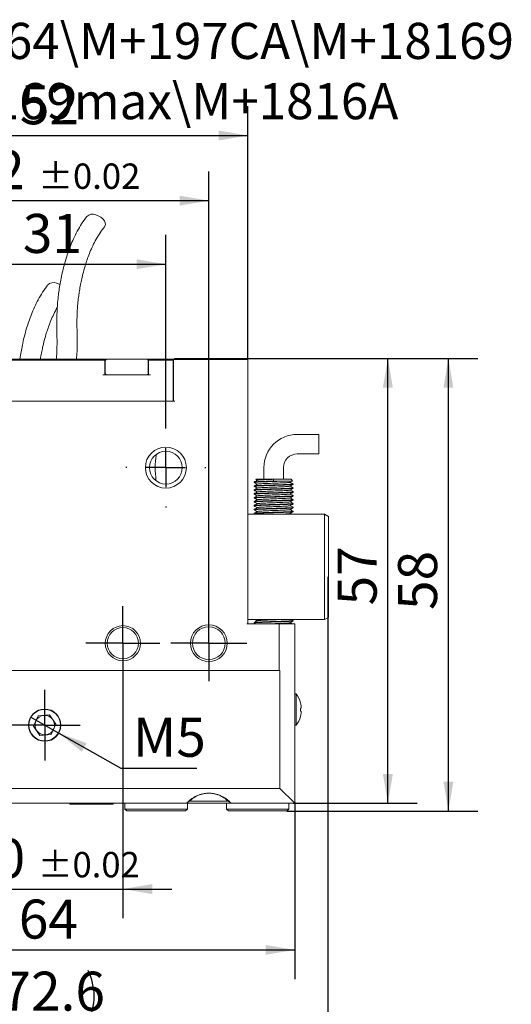
# Model space of a CAD drawing. Units: millimetres. Extents: x 0 to 665, y -1 to 558.
# Drawn here: x 274 to 324, y 105 to 206 of the extents above; entities that cross this region are included whole.
import ezdxf

# ---------------------------------------------------------------- set-up
doc = ezdxf.new("R2010")
doc.units = ezdxf.units.MM
doc.layers.add('图框', color=179, linetype='Continuous')
doc.styles.add('SLDTEXTSTYLE0', font='TXT', dxfattribs={"width": 0.7, "bigfont": 'bigfont'})
doc.styles.add('SLDTEXTSTYLE1', font='TXT', dxfattribs={"width": 0.7})
doc.dimstyles.new('SLDDIMSTYLE0', dxfattribs={"dimtxt": 4, "dimasz": 3, "dimexe": 0, "dimexo": 0.0625, "dimgap": 1, "dimtad": 2, "dimlfac": 1.25, "dimrnd": 1e-09, "dimzin": 12, "dimdsep": 46, "dimtxsty": 'SLDTEXTSTYLE1', "dimsah": 1, "dimcen": 0.09, "dimadec": 0, "dimazin": 3, "dimtfac": 1, "dimtofl": 0, "dimtmove": 0, "dimatfit": 3, "dimfxl": 0, "dimfrac": 2, "dimtolj": 1, "dimtzin": 12, "dimarcsym": 0})
doc.dimstyles.new('SLDDIMSTYLE11', dxfattribs={"dimtxt": 4, "dimasz": 3, "dimexe": 0, "dimexo": 0.0625, "dimgap": 1, "dimtad": 2, "dimlfac": 1.25, "dimrnd": 1e-09, "dimzin": 12, "dimdsep": 46, "dimtxsty": 'SLDTEXTSTYLE1', "dimsah": 1, "dimcen": 0.09, "dimadec": 0, "dimazin": 3, "dimtol": 1, "dimtp": 0.02, "dimtm": 0.02, "dimtfac": 1, "dimtmove": 0, "dimatfit": 0, "dimfxl": 0, "dimfrac": 2, "dimtolj": 1, "dimarcsym": 0})
doc.dimstyles.new('SLDDIMSTYLE3', dxfattribs={"dimtxt": 4, "dimasz": 3, "dimexe": 0, "dimexo": 0.0625, "dimgap": 1, "dimtad": 0, "dimtih": 1, "dimtoh": 1, "dimlfac": 1.25, "dimrnd": 1e-09, "dimzin": 12, "dimdsep": 46, "dimtxsty": 'SLDTEXTSTYLE1', "dimblk1": 'NONE', "dimsah": 1, "dimcen": 0, "dimadec": 0, "dimazin": 3, "dimtfac": 1, "dimtmove": 0, "dimatfit": 3, "dimldrblk": 'NONE', "dimfxl": 0, "dimfrac": 2, "dimtolj": 1, "dimtzin": 12, "dimarcsym": 0})
doc.dimstyles.new('SLDDIMSTYLE5', dxfattribs={"dimtxt": 4, "dimasz": 3, "dimexe": 0, "dimexo": 0.0625, "dimgap": 1, "dimtad": 2, "dimlfac": 1.25, "dimrnd": 1e-09, "dimzin": 12, "dimdsep": 46, "dimtxsty": 'SLDTEXTSTYLE1', "dimsah": 1, "dimcen": 0.09, "dimadec": 0, "dimazin": 3, "dimtol": 1, "dimtp": 0.02, "dimtm": 0.02, "dimtfac": 1, "dimtofl": 0, "dimtmove": 0, "dimatfit": 3, "dimfxl": 0, "dimfrac": 2, "dimtolj": 1, "dimarcsym": 0})

# ---------------------------------------------------------------- blocks, each defined once
blk = doc.blocks.new('SW_NOTE_2')
at = {"layer": '图框', "color": 0, "char_height": 3.7042, "attachment_point": 1, "style": 'SLDTEXTSTYLE0'}
for s, insert in [('\\M+19084\\M+1E4A6\\M+19349\\M+18D48\\M+18C8F\\M+18F64\\M+197CA\\M+18169', (2.08, 4.77)), ('Recommended workpiece weight\\M+1816A\\M+181461.75kg\\M+18169max\\M+1816A', (41.98, 4.77))]:
    blk.add_mtext(s, dxfattribs=dict(at, insert=insert))
blk = doc.blocks.new('_D_36')
at = {"layer": '图框'}
for p, q in [((268.07, 137.83), (268.07, 113.43)), ((284.07, 137.83), (284.07, 113.43)), ((268.07, 116.43), (263.07, 116.43)), ((268.07, 116.43), (284.07, 116.43)), ((284.07, 116.43), (289.07, 116.43))]:
    blk.add_line(p, q, dxfattribs=at)
for points in [[(268.07, 116.43), (265.07, 116.94), (265.07, 115.92)], [(284.07, 116.43), (287.07, 115.92), (287.07, 116.94)]]:
    blk.add_solid(points, dxfattribs=at)
at = {"layer": '图框', "attachment_point": 1, "style": 'SLDTEXTSTYLE1'}
for s, insert, char_height in [('20', (268, 121.59), 4), ('±0.02', (275.36, 120.23), 2.6)]:
    blk.add_mtext(s, dxfattribs=dict(at, insert=insert, char_height=char_height))
blk = doc.blocks.new('_D_37')
at = {"layer": '图框'}
for p, q in [((250.47, 125.35), (250.47, 107.19)), ((301.67, 125.35), (301.67, 107.19)), ((250.47, 110.19), (301.67, 110.19))]:
    blk.add_line(p, q, dxfattribs=at)
for points in [[(250.47, 110.19), (253.47, 109.69), (253.47, 110.7)], [(301.67, 110.19), (298.67, 110.7), (298.67, 109.69)]]:
    blk.add_solid(points, dxfattribs=at)
at = {"layer": '图框', "insert": (273.41, 115.35), "char_height": 4, "attachment_point": 1, "style": 'SLDTEXTSTYLE1'}
blk.add_mtext('64', dxfattribs=at)
blk = doc.blocks.new('_D_38')
at = {"layer": '图框'}
for p, q in [((247.1, 148.45), (247.1, 99.8)), ((305.04, 148.45), (305.04, 99.8)), ((247.1, 102.8), (305.04, 102.8))]:
    blk.add_line(p, q, dxfattribs=at)
for centre, start, end in [((276.92, 105.44), 153.4349, 206.5651), ((275.21, 105.44), 333.4349, 26.5651)]:
    blk.add_arc(centre, 5.91, start, end, dxfattribs=at)
for points in [[(247.1, 102.8), (250.1, 102.29), (250.1, 103.31)], [(305.04, 102.8), (302.04, 103.31), (302.04, 102.29)]]:
    blk.add_solid(points, dxfattribs=at)
at = {"layer": '图框', "insert": (271.63, 107.96), "char_height": 4, "attachment_point": 1, "style": 'SLDTEXTSTYLE1'}
blk.add_mtext('72.6', dxfattribs=at)
blk = doc.blocks.new('_D_39')
at = {"layer": '图框'}
for p, q in [((263.67, 163.73), (263.67, 183.48)), ((288.47, 163.73), (288.47, 183.48)), ((263.67, 180.48), (288.47, 180.48))]:
    blk.add_line(p, q, dxfattribs=at)
for points in [[(263.67, 180.48), (266.67, 179.98), (266.67, 180.99)], [(288.47, 180.48), (285.47, 180.99), (285.47, 179.98)]]:
    blk.add_solid(points, dxfattribs=at)
at = {"layer": '图框', "insert": (273.82, 185.64), "char_height": 4, "attachment_point": 1, "style": 'SLDTEXTSTYLE1'}
blk.add_mtext('31', dxfattribs=at)
blk = doc.blocks.new('_D_40')
at = {"layer": '图框'}
for p, q in [((259.27, 145.51), (259.27, 190)), ((292.87, 145.51), (292.87, 190)), ((259.27, 187), (292.87, 187))]:
    blk.add_line(p, q, dxfattribs=at)
for points in [[(259.27, 187), (262.27, 186.49), (262.27, 187.51)], [(292.87, 187), (289.87, 187.51), (289.87, 186.49)]]:
    blk.add_solid(points, dxfattribs=at)
at = {"layer": '图框', "attachment_point": 1, "style": 'SLDTEXTSTYLE1'}
for s, insert, char_height in [('42', (267.95, 192.16), 4), ('±0.02', (275.41, 190.81), 2.6)]:
    blk.add_mtext(s, dxfattribs=dict(at, insert=insert, char_height=char_height))
blk = doc.blocks.new('_D_41')
at = {"layer": '图框'}
for p, q in [((255.27, 170.71), (255.27, 196.68)), ((296.87, 170.71), (296.87, 196.68)), ((255.27, 193.68), (296.87, 193.68))]:
    blk.add_line(p, q, dxfattribs=at)
for points in [[(255.27, 193.68), (258.27, 193.17), (258.27, 194.19)], [(296.87, 193.68), (293.87, 194.19), (293.87, 193.17)]]:
    blk.add_solid(points, dxfattribs=at)
at = {"layer": '图框', "insert": (273.52, 198.83), "char_height": 4, "attachment_point": 1, "style": 'SLDTEXTSTYLE1'}
blk.add_mtext('52', dxfattribs=at)
blk = doc.blocks.new('_D_46')
at = {"layer": '图框'}
for p, q in [((296.75, 170.83), (314.2, 170.83)), ((311.2, 125.23), (311.2, 170.83)), ((301.55, 125.23), (314.2, 125.23))]:
    blk.add_line(p, q, dxfattribs=at)
for points in [[(311.2, 170.83), (310.69, 167.83), (311.71, 167.83)], [(311.2, 125.23), (311.71, 128.23), (310.69, 128.23)]]:
    blk.add_solid(points, dxfattribs=at)
at = {"layer": '图框', "insert": (306.05, 145.51), "char_height": 4, "attachment_point": 1, "rotation": 90, "style": 'SLDTEXTSTYLE1'}
blk.add_mtext('57', dxfattribs=at)
blk = doc.blocks.new('_D_47')
at = {"layer": '图框'}
for p, q in [((296.75, 170.83), (320.4, 170.83)), ((317.4, 124.43), (317.4, 170.83)), ((300.87, 124.43), (320.4, 124.43))]:
    blk.add_line(p, q, dxfattribs=at)
for points in [[(317.4, 170.83), (316.89, 167.83), (317.9, 167.83)], [(317.4, 124.43), (317.9, 127.43), (316.89, 127.43)]]:
    blk.add_solid(points, dxfattribs=at)
at = {"layer": '图框', "insert": (312.24, 145.04), "char_height": 4, "attachment_point": 1, "rotation": 90, "style": 'SLDTEXTSTYLE1'}
blk.add_mtext('58', dxfattribs=at)
blk = doc.blocks.new('_D_48')
at = {"layer": '图框'}
for p, q in [((274.63, 134.05), (277.51, 132.42)), ((277.51, 132.42), (283.85, 128.83)), ((283.85, 128.83), (291.64, 128.83))]:
    blk.add_line(p, q, dxfattribs=at)
blk.add_solid([(277.51, 132.42), (279.87, 130.5), (280.37, 131.38)], dxfattribs=at)
at = {"layer": '图框', "insert": (285.1, 133.99), "char_height": 4, "attachment_point": 1, "style": 'SLDTEXTSTYLE1'}
blk.add_mtext('M5', dxfattribs=at)
blk = doc.blocks.new('_NONE')
blk = doc.blocks.new('SW_CENTERMARKSYMBOL_27')
at = {"layer": '图框', "color": 0}
for p, q in [((0, 4), (0, 4.1)), ((0, 0), (0, 2)), ((-4, 0), (-4.1, 0)), ((0, 0), (-2, 0)), ((0, 0), (0, -2)), ((0, 0), (2, 0)), ((4, 0), (4.1, 0)), ((0, -4), (0, -4.1))]:
    blk.add_line(p, q, dxfattribs=at)
blk = doc.blocks.new('SW_CENTERMARKSYMBOL_30')
at = {"layer": '图框', "color": 0}
for p, q in [((0, 2), (0, 3.8)), ((0, 0), (0, 2)), ((-2, 0), (-3.8, 0)), ((0, 0), (-2, 0)), ((0, 0), (0, -2)), ((0, 0), (2, 0)), ((2, 0), (3.8, 0)), ((0, -2), (0, -3.8))]:
    blk.add_line(p, q, dxfattribs=at)
blk = doc.blocks.new('SW_CENTERMARKSYMBOL_31')
at = {"layer": '图框', "color": 0}
for p, q in [((0, 2), (0, 3.88)), ((0, 0), (0, 2)), ((-2, 0), (-3.88, 0)), ((0, 0), (-2, 0)), ((0, 0), (0, -2)), ((0, 0), (2, 0)), ((2, 0), (3.88, 0)), ((0, -2), (0, -3.88))]:
    blk.add_line(p, q, dxfattribs=at)
blk = doc.blocks.new('SW_CENTERMARKSYMBOL_32')
at = {"layer": '图框', "color": 0}
for p, q in [((0, 2), (0, 3.62)), ((0, 0), (0, 2)), ((-2, 0), (-3.62, 0)), ((0, 0), (-2, 0)), ((0, 0), (0, -2)), ((0, 0), (2, 0)), ((2, 0), (3.62, 0)), ((0, -2), (0, -3.62))]:
    blk.add_line(p, q, dxfattribs=at)

msp = doc.modelspace()

# ---------------------------------------------------------------- linework, layer by layer
at = {"color": 7, "linetype": 'Continuous', "lineweight": 15}
for p, q in [((270.10603, 170.75197), (282.02603, 170.75197)), ((282.02603, 170.63197), (270.10603, 170.63197)), ((282.02603, 170.75197), (282.10603, 170.75197)), ((282.22603, 170.63197), (282.02603, 170.63197)), ((282.22603, 170.63197), (282.10603, 170.75197)), ((282.10603, 170.75197), (282.46603, 170.75197)), ((282.22603, 170.63197), (282.22603, 169.15197)), ((282.28273, 170.63197), (282.22603, 170.63197)), ((282.46603, 170.75197), (286.39219, 170.75197)), ((286.39219, 170.75197), (286.46603, 170.75197)), ((286.46603, 170.75197), (286.82603, 170.75197)), ((286.70603, 170.63197), (286.64933, 170.63197)), ((286.70603, 170.63197), (286.82603, 170.75197)), ((286.90603, 170.63197), (286.70603, 170.63197)), ((286.70603, 169.15197), (286.70603, 170.63197)), ((286.82603, 170.75197), (286.90603, 170.75197)), ((286.90603, 170.75197), (289.00603, 170.75197)), ((289.00603, 170.63197), (286.90603, 170.63197)), ((289.00603, 170.75197), (289.08603, 170.75197)), ((289.20603, 170.63197), (289.00603, 170.63197)), ((289.08603, 170.75197), (289.20603, 170.63197)), ((289.08603, 170.75197), (289.30603, 170.75197)), ((289.20603, 170.63197), (289.20603, 166.43197)), ((289.26603, 170.63197), (289.20603, 170.63197)), ((289.38603, 170.83197), (289.26603, 170.71197)), ((289.38603, 170.71197), (289.26603, 170.71197)), ((289.26603, 166.43197), (289.26603, 170.71197)), ((289.38603, 170.83197), (289.38603, 170.71197)), ((289.38603, 170.83197), (296.74603, 170.83197)), ((296.74603, 170.71197), (289.38603, 170.71197)), ((296.74603, 170.71197), (296.74603, 170.83197)), ((296.86603, 170.71197), (296.74603, 170.83197)), ((296.86603, 170.71197), (296.74603, 170.71197)), ((296.86603, 170.71197), (296.86603, 143.63197)), ((282.26603, 170.55197), (282.26603, 169.35197)), ((286.66603, 169.35197), (286.66603, 170.55197)), ((282.02603, 169.15197), (286.90603, 169.15197)), ((262.74603, 166.43197), (289.38603, 166.43197)), ((304.12203, 163.03197), (301.90603, 163.03197)), ((304.12203, 163.03197), (304.12203, 162.03197)), ((304.12203, 162.03197), (304.12203, 161.03197)), ((301.90603, 161.03197), (304.12203, 161.03197)), ((298.50603, 159.63197), (298.50603, 158.43197)), ((300.50603, 158.43197), (300.50603, 159.63197)), ((287.46201, 158.43197), (287.29027, 158.43197)), ((297.50603, 158.15261), (297.50603, 158.11132)), ((297.50603, 157.75261), (297.50603, 157.71132)), ((297.70603, 158.43197), (297.68804, 158.41398)), ((297.70174, 158.39623), (297.81281, 158.33197)), ((297.70603, 158.43197), (297.99174, 158.43197)), ((299.50603, 158.28082), (298.85392, 158.23197)), ((300.15813, 158.23197), (298.85392, 158.23197)), ((299.50603, 158.43197), (299.50603, 158.28082)), ((299.50603, 158.43197), (301.30603, 158.43197)), ((301.44308, 158.29491), (301.30603, 158.43197)), ((301.50603, 157.91132), (301.50603, 157.95261)), ((301.50603, 157.51132), (301.50603, 157.55261)), ((297.50603, 157.35261), (297.50603, 157.31132)), ((297.50603, 156.95261), (297.50603, 156.91132)), ((297.50603, 156.55261), (297.50603, 156.51132)), ((301.50603, 157.11132), (301.50603, 157.15261)), ((301.50603, 156.71132), (301.50603, 156.75261)), ((297.50603, 156.15261), (297.50603, 156.11132)), ((297.50603, 155.75261), (297.50603, 155.71132)), ((301.50603, 156.31132), (301.50603, 156.35261)), ((301.50603, 155.91132), (301.50603, 155.95261)), ((301.50603, 155.51132), (301.50603, 155.55261)), ((296.86603, 154.85197), (304.70603, 154.85197)), ((297.50603, 155.35261), (297.50603, 155.31132)), ((297.50603, 154.95261), (297.50603, 154.91132)), ((297.51018, 154.90703), (297.60538, 154.85197)), ((301.33752, 154.85197), (301.19925, 154.93197)), ((301.50603, 155.11132), (301.50603, 155.15261)), ((304.70603, 154.5005), (304.70603, 154.85197)), ((305.10603, 154.62103), (304.70603, 154.85197)), ((304.70603, 152.80344), (304.70603, 154.5005)), ((305.10603, 154.62103), (305.10603, 154.3372)), ((305.10603, 154.3372), (305.10603, 152.64014)), ((304.70603, 151.95491), (304.70603, 152.80344)), ((305.10603, 152.64014), (305.10603, 151.95491)), ((304.70603, 146.94902), (304.70603, 151.95491)), ((305.10603, 151.95491), (305.10603, 146.94902)), ((304.70603, 146.1005), (304.70603, 146.94902)), ((305.10603, 146.94902), (305.10603, 146.26379)), ((304.70603, 144.40344), (304.70603, 146.1005)), ((305.10603, 146.26379), (305.10603, 144.56674)), ((304.70603, 144.05197), (304.70603, 144.40344)), ((305.10603, 144.56674), (305.10603, 144.28291)), ((300.06603, 143.63197), (296.74603, 143.63197)), ((304.70603, 144.05197), (296.86603, 144.05197)), ((297.50603, 143.75261), (297.50603, 143.71132)), ((297.51018, 143.70703), (297.63996, 143.63197)), ((300.06603, 138.83197), (300.06603, 143.63197)), ((300.06603, 143.63197), (301.66603, 143.63197)), ((301.50603, 143.91132), (301.50603, 143.95261)), ((301.66603, 143.63197), (301.66603, 125.35197)), ((304.70603, 144.05197), (305.10603, 144.28291)), ((300.06603, 138.83197), (252.06603, 138.83197)), ((300.14603, 138.83197), (300.06603, 138.83197)), ((300.14603, 126.75197), (300.14603, 138.83197)), ((301.79314, 136.43197), (301.66603, 136.43197)), ((301.79314, 133.23197), (301.79314, 136.43197)), ((302.25225, 135.53279), (302.25628, 135.53512)), ((276.55477, 134.27814), (275.40439, 134.17831)), ((277.21641, 133.33179), (276.55477, 134.27814)), ((302.25225, 134.98397), (302.31998, 134.98397)), ((302.31998, 134.67997), (302.25225, 134.67997)), ((275.40439, 134.17831), (274.91565, 133.13214)), ((276.72767, 132.28562), (277.21641, 133.33179)), ((302.25628, 134.12881), (302.25225, 134.13114)), ((274.91565, 133.13214), (275.57729, 132.1858)), ((275.57729, 132.1858), (276.72767, 132.28562)), ((301.66603, 133.23197), (301.79314, 133.23197)), ((251.98603, 126.75197), (300.14603, 126.75197)), ((301.60603, 125.29197), (300.14603, 126.75197)), ((290.52372, 125.23197), (261.60834, 125.23197)), ((278.65003, 125.23197), (278.65003, 125.14397)), ((283.08203, 125.14397), (283.08203, 125.23197)), ((284.27474, 125.23197), (284.27474, 124.63197)), ((295.20834, 125.23197), (290.50459, 125.23197)), ((290.67474, 125.23197), (290.67474, 124.63197)), ((290.8841, 125.43197), (294.85167, 125.43197)), ((294.67474, 125.23197), (294.67474, 124.63197)), ((301.54603, 125.23197), (295.20834, 125.23197)), ((301.07474, 124.63197), (301.07474, 125.23197)), ((301.54603, 125.23197), (301.60603, 125.29197)), ((301.60603, 125.29197), (301.66603, 125.35197)), ((279.8531, 125.14397), (278.65003, 125.14397)), ((283.08203, 125.14397), (279.8531, 125.14397)), ((284.27474, 124.63197), (290.67474, 124.63197)), ((284.27474, 124.63197), (284.47474, 124.43197)), ((290.47474, 124.43197), (284.47474, 124.43197)), ((290.47474, 124.43197), (290.67474, 124.63197)), ((294.67474, 124.63197), (301.07474, 124.63197)), ((294.67474, 124.63197), (294.87474, 124.43197)), ((300.87474, 124.43197), (294.87474, 124.43197)), ((300.87474, 124.43197), (301.07474, 124.63197))]:
    msp.add_line(p, q, dxfattribs=at)
at = {"color": 7, "linetype": 'Continuous', "lineweight": 15, "flags": 128}
for points in [[(282.18487, 184.31404), (282.22548, 184.37143), (282.28104, 184.54298), (282.2624, 184.7372), (282.17095, 184.93969), (282.01346, 185.13544), (281.80161, 185.30992), (281.55113, 185.45019), (281.28057, 185.54585)], [(277.62623, 178.39824), (277.55113, 178.43449), (277.28057, 178.53015)]]:
    msp.add_lwpolyline(points, dxfattribs=at)
at = {"color": 7, "linetype": 'Continuous', "lineweight": 15}
for centre, radius in [((288.46603, 159.63197), 2.1), ((288.46603, 159.63197), 1.68), ((284.06603, 141.63197), 1.8), ((292.86603, 141.63197), 1.88), ((284.06603, 141.63197), 1.6), ((292.86603, 141.63197), 1.68), ((276.06603, 133.23197), 1.6536), ((276.06603, 133.23197), 1.62)]:
    msp.add_circle(centre, radius, dxfattribs=at)
for centre, radius, start, end in [((280.95317, 184.78084), 0.83213, 66.8305243, 134.9308439), ((276.95317, 177.76513), 0.83213, 66.8305243, 134.9308439), ((282.46603, 170.55197), 0.2, 90, 180), ((286.46603, 170.55197), 0.2, 0, 90), ((282.46603, 169.35197), 0.2, 180, 270), ((286.46603, 169.35197), 0.2, 270, 0), ((301.90603, 159.63197), 3.4, 90, 180), ((301.90603, 159.63197), 1.4, 90, 180), ((299.79474, 134.83197), 2.56, 15.9423121, 38.6821875), ((299.79474, 134.83197), 2.55548, 8.8237598, 15.9169548), ((299.38956, 134.83197), 2.86672, 356.9606237, 3.0393763), ((299.79474, 134.83197), 2.55548, 344.0830452, 351.1762402), ((276.06603, 133.23197), 1, 154.9594463, 214.9594463), ((276.06603, 133.23197), 1, 94.9594463, 154.9594463), ((276.06603, 133.23197), 1, 34.9594463, 94.9594463), ((276.06603, 133.23197), 1, 334.9594463, 34.9594463), ((299.79474, 134.83197), 2.56, 321.3178125, 344.0576879), ((276.06603, 133.23197), 1, 214.9594463, 274.9594463), ((276.06603, 133.23197), 1, 274.9594463, 334.9594463)]:
    msp.add_arc(centre, radius, start, end, dxfattribs=at)
for points, knots in [([(280.36488, 185.36918), (280.19001, 185.12982), (279.85888, 184.67655), (279.40737, 183.9018), (279.02423, 183.13173), (278.7028, 182.37748), (278.43555, 181.6546), (278.18498, 180.87832), (277.96256, 180.0708), (277.7766, 179.25507), (277.6365, 178.51575), (277.52964, 177.83337), (277.43854, 177.1162), (277.36631, 176.3606), (277.32154, 175.59196), (277.30272, 174.89291), (277.30191, 174.25376), (277.30985, 173.65955), (277.31889, 173.0722), (277.32502, 172.50427), (277.32, 171.88825), (277.30471, 171.29982), (277.26092, 170.91166), (277.2429, 170.75197)], [0, 0, 0, 0, 0.077926426, 0.147562392, 0.210285529, 0.267070408, 0.318577681, 0.365269839, 0.426963782, 0.479014828, 0.522866878, 0.567361979, 0.60715644, 0.656199625, 0.706845109, 0.748439036, 0.784442594, 0.824058233, 0.857451883, 0.892207338, 0.928232391, 0.970473179, 1, 1, 1, 1]), ([(279.31213, 170.75197), (279.3341, 171.01573), (279.37972, 171.56322), (279.38959, 172.36268), (279.38323, 173.12072), (279.37008, 173.79622), (279.36257, 174.37756), (279.36489, 174.89133), (279.37814, 175.39022), (279.40976, 175.96183), (279.46429, 176.59102), (279.53542, 177.20015), (279.6218, 177.7969), (279.72382, 178.38068), (279.85734, 179.02337), (280.02753, 179.72673), (280.22853, 180.42991), (280.458, 181.1166), (280.70291, 181.75693), (280.99509, 182.41902), (281.33957, 183.08527), (281.74155, 183.7492), (282.03084, 184.11781), (282.18442, 184.31352)], [0, 0, 0, 0, 0.051018565, 0.105896752, 0.153964666, 0.19716462, 0.236147154, 0.266023577, 0.296171762, 0.332321753, 0.3763979, 0.418147473, 0.451257579, 0.493874976, 0.534012193, 0.580954843, 0.639075657, 0.684181002, 0.734447989, 0.790216804, 0.85218821, 0.921522419, 1, 1, 1, 1]), ([(276.36488, 178.35348), (276.19001, 178.11411), (275.85888, 177.66085), (275.40737, 176.8861), (275.02423, 176.11603), (274.70279, 175.36178), (274.43556, 174.63889), (274.18495, 173.86263), (273.96271, 173.05505), (273.77617, 172.2395), (273.63781, 171.49964), (273.55777, 171.0175), (273.52592, 170.76511), (273.52426, 170.75197)], [0, 0, 0, 0, 0.136759723, 0.258969813, 0.369047989, 0.468704611, 0.559099112, 0.641043157, 0.749315115, 0.840663929, 0.917623629, 0.995711872, 1, 1, 1, 1]), ([(275.62034, 170.75197), (275.65531, 170.96053), (275.72424, 171.37171), (275.85763, 172.00758), (276.02743, 172.71104), (276.22854, 173.4143), (276.45803, 174.10062), (276.70274, 174.74251), (276.99583, 175.39772), (277.21856, 175.85329), (277.34588, 176.0608), (277.35473, 176.07523)], [0, 0, 0, 0, 0.102199314, 0.20148497, 0.317604924, 0.461375807, 0.5729509, 0.697294118, 0.835246965, 0.988542887, 1, 1, 1, 1]), ([(287.46603, 160.98193), (287.46603, 160.78201), (287.44235, 160.57871), (287.40314, 160.26126), (287.38958, 160.15265), (287.36861, 159.9348), (287.36125, 159.82533), (287.35395, 159.49506), (287.37166, 159.27047), (287.42186, 158.84283), (287.45158, 158.63534), (287.46201, 158.43197)], [0, 0, 0, 0, 0.25, 0.25, 0.375, 0.375, 0.5, 0.5, 0.75, 0.75, 1, 1, 1, 1]), ([(300.15813, 158.23197), (299.94185, 158.22502), (299.55773, 158.21268), (298.98501, 158.19567), (298.49414, 158.17798), (298.07378, 158.16034), (297.75298, 158.14464), (297.55965, 158.12901), (297.48216, 158.11572), (297.51652, 158.10846), (297.52326, 158.10703)], [0, 0, 0, 0, 0.168514678, 0.299270795, 0.434649288, 0.570027782, 0.700783899, 0.831540016, 0.96691851, 1, 1, 1, 1]), ([(301.48879, 157.90703), (301.47749, 157.90255), (301.45173, 157.89232), (301.25454, 157.878), (300.93951, 157.8623), (300.51772, 157.84465), (300.02659, 157.827), (299.50601, 157.81132), (298.98556, 157.79564), (298.49399, 157.77799), (298.07382, 157.76034), (297.75297, 157.74464), (297.55966, 157.72901), (297.48216, 157.71572), (297.51652, 157.70846), (297.52326, 157.70703)], [0, 0, 0, 0, 0.064063447, 0.1459494, 0.227835353, 0.312616066, 0.39739678, 0.479282733, 0.561168686, 0.6459494, 0.730730113, 0.812616066, 0.89450202, 0.979282733, 1, 1, 1, 1]), ([(301.48879, 157.50703), (301.47749, 157.50255), (301.45173, 157.49232), (301.25454, 157.478), (300.93951, 157.4623), (300.51772, 157.44465), (300.02659, 157.427), (299.50601, 157.41132), (298.98556, 157.39564), (298.49399, 157.37799), (298.07382, 157.36034), (297.75297, 157.34464), (297.55966, 157.32901), (297.48216, 157.31572), (297.51652, 157.30846), (297.52326, 157.30703)], [0, 0, 0, 0, 0.064063447, 0.1459494, 0.227835353, 0.312616066, 0.39739678, 0.479282733, 0.561168686, 0.6459494, 0.730730113, 0.812616066, 0.89450202, 0.979282733, 1, 1, 1, 1]), ([(297.50603, 158.15261), (297.51975, 158.15856), (297.54671, 158.17026), (297.75624, 158.18595), (298.0581, 158.20085), (298.43082, 158.2168), (298.71269, 158.2269), (298.85392, 158.23197)], [0, 0, 0, 0, 0.214966268, 0.422592709, 0.630219149, 0.814710705, 1, 1, 1, 1]), ([(297.50603, 157.35261), (297.51973, 157.35856), (297.54667, 157.37026), (297.75639, 157.38595), (298.07286, 157.40163), (298.49425, 157.41928), (298.98549, 157.43693), (299.50605, 157.45261), (300.0265, 157.46829), (300.51806, 157.48595), (300.93824, 157.5036), (301.25909, 157.51929), (301.4524, 157.53493), (301.5299, 157.54821), (301.49554, 157.55547), (301.48879, 157.5569)], [0, 0, 0, 0, 0.083059939, 0.163283871, 0.243507804, 0.326567742, 0.409627681, 0.489851613, 0.570075546, 0.653135485, 0.736195423, 0.816419356, 0.896643288, 0.979703227, 1, 1, 1, 1]), ([(297.82158, 158.33704), (297.76969, 158.30702), (297.6659, 158.24696), (297.5621, 158.18693), (297.51018, 158.15691)], [0, 0, 0, 0, 0.4999234782, 1, 1, 1, 1]), ([(297.51018, 158.10703), (297.5621, 158.07701), (297.66298, 158.01867), (297.76385, 157.9603), (297.81281, 157.93197)], [0, 0, 0, 0, 0.51457154, 1, 1, 1, 1]), ([(297.82158, 157.93704), (297.76969, 157.90702), (297.6659, 157.84696), (297.5621, 157.78693), (297.51018, 157.75691)], [0, 0, 0, 0, 0.499923478, 1, 1, 1, 1]), ([(297.51018, 157.70703), (297.5621, 157.67701), (297.66298, 157.61867), (297.76385, 157.5603), (297.81281, 157.53197)], [0, 0, 0, 0, 0.51457154, 1, 1, 1, 1]), ([(297.82158, 157.53704), (297.76969, 157.50702), (297.6659, 157.44696), (297.5621, 157.38693), (297.51018, 157.35691)], [0, 0, 0, 0, 0.499923478, 1, 1, 1, 1]), ([(297.52326, 157.7569), (297.53457, 157.76139), (297.56033, 157.77161), (297.75752, 157.78593), (298.07255, 157.80163), (298.49434, 157.81928), (298.98547, 157.83693), (299.50605, 157.85261), (300.0265, 157.86829), (300.51806, 157.88595), (300.93824, 157.9036), (301.25909, 157.91929), (301.4524, 157.93493), (301.5299, 157.94821), (301.49554, 157.95547), (301.48879, 157.9569)], [0, 0, 0, 0, 0.064063447, 0.1459494, 0.227835353, 0.312616066, 0.39739678, 0.479282733, 0.561168686, 0.6459494, 0.730730113, 0.812616066, 0.89450202, 0.979282733, 1, 1, 1, 1]), ([(297.70745, 158.40611), (297.69793, 158.40759), (297.65846, 158.41373), (297.77196, 158.42288), (297.93275, 158.42953), (297.99174, 158.43197)], [0, 0, 0, 0, 0.167596524, 0.694632598, 1, 1, 1, 1]), ([(299.50603, 158.43197), (299.28616, 158.424), (298.84067, 158.40785), (298.28588, 158.3806), (297.91291, 158.35956), (297.86378, 158.34394), (297.84138, 158.33682)], [0, 0, 0, 0, 0.2605799868, 0.5279840069, 0.7848365787, 1, 1, 1, 1]), ([(301.17068, 158.12712), (301.14828, 158.12), (301.09915, 158.10438), (300.72618, 158.08334), (300.17139, 158.05609), (299.50603, 158.03197), (298.84067, 158.00785), (298.28588, 157.9806), (297.91291, 157.95956), (297.86378, 157.94394), (297.84138, 157.93682)], [0, 0, 0, 0, 0.107581711, 0.236007997, 0.369710007, 0.5, 0.630289993, 0.763992003, 0.892418289, 1, 1, 1, 1]), ([(301.17068, 157.72712), (301.14828, 157.72), (301.09915, 157.70438), (300.72618, 157.68334), (300.17139, 157.65609), (299.50603, 157.63197), (298.84067, 157.60785), (298.28588, 157.5806), (297.91291, 157.55956), (297.86378, 157.54394), (297.84138, 157.53682)], [0, 0, 0, 0, 0.107581711, 0.236007997, 0.369710007, 0.5, 0.630289993, 0.763992003, 0.892418289, 1, 1, 1, 1]), ([(299.50603, 158.43197), (299.30965, 158.43197), (298.91691, 158.43197), (298.37468, 158.43197), (298.11805, 158.43197), (297.99174, 158.43197)], [0, 0, 0, 0, 0.336803823, 0.673569944, 1, 1, 1, 1]), ([(300.15813, 158.23197), (300.36117, 158.23673), (300.76723, 158.24626), (301.20125, 158.25985), (301.44452, 158.27113), (301.43442, 158.27917), (301.43048, 158.28231)], [0, 0, 0, 0, 0.274666683, 0.549333366, 0.824141469, 1, 1, 1, 1]), ([(301.19048, 158.12689), (301.24236, 158.15692), (301.32338, 158.2038), (301.40442, 158.25066), (301.43355, 158.26751)], [0, 0, 0, 0, 0.640425234, 1, 1, 1, 1]), ([(301.19048, 157.72689), (301.24236, 157.75692), (301.34615, 157.81697), (301.44996, 157.87701), (301.50187, 157.90703)], [0, 0, 0, 0, 0.499923478, 1, 1, 1, 1]), ([(301.19048, 157.32689), (301.24236, 157.35692), (301.34615, 157.41697), (301.44996, 157.47701), (301.50187, 157.50703)], [0, 0, 0, 0, 0.499923478, 1, 1, 1, 1]), ([(301.50187, 157.95691), (301.44996, 157.98693), (301.34908, 158.04527), (301.24821, 158.10363), (301.19925, 158.13197)], [0, 0, 0, 0, 0.51457154, 1, 1, 1, 1]), ([(301.50187, 157.55691), (301.44996, 157.58693), (301.34908, 157.64527), (301.24821, 157.70363), (301.19925, 157.73197)], [0, 0, 0, 0, 0.51457154, 1, 1, 1, 1]), ([(301.48879, 157.10703), (301.47749, 157.10255), (301.45173, 157.09232), (301.25454, 157.078), (300.93951, 157.0623), (300.51772, 157.04465), (300.02659, 157.027), (299.50601, 157.01132), (298.98556, 156.99564), (298.49399, 156.97799), (298.07382, 156.96034), (297.75297, 156.94464), (297.55966, 156.92901), (297.48216, 156.91572), (297.51652, 156.90846), (297.52326, 156.90703)], [0, 0, 0, 0, 0.064063447, 0.1459494, 0.227835353, 0.312616066, 0.39739678, 0.479282733, 0.561168686, 0.6459494, 0.730730113, 0.812616066, 0.89450202, 0.979282733, 1, 1, 1, 1]), ([(301.48879, 156.70703), (301.47749, 156.70255), (301.45173, 156.69232), (301.25454, 156.678), (300.93951, 156.6623), (300.51772, 156.64465), (300.02659, 156.627), (299.50601, 156.61132), (298.98556, 156.59564), (298.49399, 156.57799), (298.07382, 156.56034), (297.75297, 156.54464), (297.55966, 156.52901), (297.48216, 156.51572), (297.51652, 156.50846), (297.52326, 156.50703)], [0, 0, 0, 0, 0.064063447, 0.1459494, 0.227835353, 0.312616066, 0.39739678, 0.479282733, 0.561168686, 0.6459494, 0.730730113, 0.812616066, 0.89450202, 0.979282733, 1, 1, 1, 1]), ([(297.50603, 156.55261), (297.51973, 156.55856), (297.54667, 156.57026), (297.75639, 156.58595), (298.07286, 156.60163), (298.49425, 156.61928), (298.98549, 156.63693), (299.50605, 156.65261), (300.0265, 156.66829), (300.51806, 156.68595), (300.93824, 156.7036), (301.25909, 156.71929), (301.4524, 156.73493), (301.5299, 156.74821), (301.49554, 156.75547), (301.48879, 156.7569)], [0, 0, 0, 0, 0.083059939, 0.163283871, 0.243507804, 0.326567742, 0.409627681, 0.489851613, 0.570075546, 0.653135485, 0.736195423, 0.816419356, 0.896643288, 0.979703227, 1, 1, 1, 1]), ([(297.51018, 157.30703), (297.5621, 157.27701), (297.66298, 157.21867), (297.76385, 157.1603), (297.81281, 157.13197)], [0, 0, 0, 0, 0.51457154, 1, 1, 1, 1]), ([(297.82158, 157.13704), (297.76969, 157.10702), (297.6659, 157.04696), (297.5621, 156.98693), (297.51018, 156.95691)], [0, 0, 0, 0, 0.499923478, 1, 1, 1, 1]), ([(297.51018, 156.90703), (297.5621, 156.87701), (297.66298, 156.81867), (297.76385, 156.7603), (297.81281, 156.73197)], [0, 0, 0, 0, 0.51457154, 1, 1, 1, 1]), ([(297.82158, 156.73704), (297.76969, 156.70702), (297.6659, 156.64696), (297.5621, 156.58693), (297.51018, 156.55691)], [0, 0, 0, 0, 0.499923478, 1, 1, 1, 1]), ([(297.51018, 156.50703), (297.5621, 156.47701), (297.66298, 156.41867), (297.76385, 156.3603), (297.81281, 156.33197)], [0, 0, 0, 0, 0.51457154, 1, 1, 1, 1]), ([(297.52326, 156.9569), (297.53457, 156.96139), (297.56033, 156.97161), (297.75752, 156.98593), (298.07255, 157.00163), (298.49434, 157.01928), (298.98547, 157.03693), (299.50605, 157.05261), (300.0265, 157.06829), (300.51806, 157.08595), (300.93824, 157.1036), (301.25909, 157.11929), (301.4524, 157.13493), (301.5299, 157.14821), (301.49554, 157.15547), (301.48879, 157.1569)], [0, 0, 0, 0, 0.064063447, 0.1459494, 0.227835353, 0.312616066, 0.39739678, 0.479282733, 0.561168686, 0.6459494, 0.730730113, 0.812616066, 0.89450202, 0.979282733, 1, 1, 1, 1]), ([(301.17068, 157.32712), (301.14828, 157.32), (301.09915, 157.30438), (300.72618, 157.28334), (300.17139, 157.25609), (299.50603, 157.23197), (298.84067, 157.20785), (298.28588, 157.1806), (297.91291, 157.15956), (297.86378, 157.14394), (297.84138, 157.13682)], [0, 0, 0, 0, 0.107581711, 0.236007997, 0.369710007, 0.5, 0.630289993, 0.763992003, 0.892418289, 1, 1, 1, 1]), ([(301.17068, 156.92712), (301.14828, 156.92), (301.09915, 156.90438), (300.72618, 156.88334), (300.17139, 156.85609), (299.50603, 156.83197), (298.84067, 156.80785), (298.28588, 156.7806), (297.91291, 156.75956), (297.86378, 156.74394), (297.84138, 156.73682)], [0, 0, 0, 0, 0.1075817106, 0.2360079966, 0.3697100066, 0.5, 0.6302899934, 0.7639920034, 0.8924182894, 1, 1, 1, 1]), ([(301.17068, 156.52712), (301.14828, 156.52), (301.09915, 156.50438), (300.72618, 156.48334), (300.17139, 156.45609), (299.50603, 156.43197), (298.84067, 156.40785), (298.28588, 156.3806), (297.91291, 156.35956), (297.86378, 156.34394), (297.84138, 156.33682)], [0, 0, 0, 0, 0.1075817106, 0.2360079966, 0.3697100066, 0.5, 0.6302899934, 0.7639920034, 0.8924182894, 1, 1, 1, 1]), ([(301.19048, 156.92689), (301.24236, 156.95692), (301.34615, 157.01697), (301.44996, 157.07701), (301.50187, 157.10703)], [0, 0, 0, 0, 0.499923478, 1, 1, 1, 1]), ([(301.19048, 156.52689), (301.24236, 156.55692), (301.34615, 156.61697), (301.44996, 156.67701), (301.50187, 156.70703)], [0, 0, 0, 0, 0.499923478, 1, 1, 1, 1]), ([(301.50187, 157.15691), (301.44996, 157.18693), (301.34908, 157.24527), (301.24821, 157.30363), (301.19925, 157.33197)], [0, 0, 0, 0, 0.51457154, 1, 1, 1, 1]), ([(301.50187, 156.75691), (301.44996, 156.78693), (301.34908, 156.84527), (301.24821, 156.90363), (301.19925, 156.93197)], [0, 0, 0, 0, 0.51457154, 1, 1, 1, 1]), ([(301.50187, 156.35691), (301.44996, 156.38693), (301.34908, 156.44527), (301.24821, 156.50363), (301.19925, 156.53197)], [0, 0, 0, 0, 0.51457154, 1, 1, 1, 1]), ([(301.50603, 156.31132), (301.49232, 156.30537), (301.46538, 156.29367), (301.25566, 156.27799), (300.93919, 156.26231), (300.5178, 156.24465), (300.02657, 156.227), (299.50601, 156.21132), (298.98556, 156.19564), (298.49399, 156.17799), (298.07382, 156.16034), (297.75297, 156.14464), (297.55966, 156.12901), (297.48216, 156.11572), (297.51652, 156.10846), (297.52326, 156.10703)], [0, 0, 0, 0, 0.083059939, 0.163283871, 0.243507804, 0.326567742, 0.409627681, 0.489851613, 0.570075546, 0.653135485, 0.736195423, 0.816419356, 0.896643288, 0.979703227, 1, 1, 1, 1]), ([(301.48879, 155.90703), (301.47749, 155.90255), (301.45173, 155.89232), (301.25454, 155.878), (300.93951, 155.8623), (300.51772, 155.84465), (300.02659, 155.827), (299.50601, 155.81132), (298.98556, 155.79564), (298.49399, 155.77799), (298.07382, 155.76034), (297.75297, 155.74464), (297.55966, 155.72901), (297.48216, 155.71572), (297.51652, 155.70846), (297.52326, 155.70703)], [0, 0, 0, 0, 0.064063447, 0.1459494, 0.227835353, 0.312616066, 0.39739678, 0.479282733, 0.561168686, 0.6459494, 0.730730113, 0.812616066, 0.89450202, 0.979282733, 1, 1, 1, 1]), ([(301.50603, 155.51132), (301.49232, 155.50537), (301.46538, 155.49367), (301.25566, 155.47799), (300.93919, 155.46231), (300.5178, 155.44465), (300.02657, 155.427), (299.50601, 155.41132), (298.98556, 155.39564), (298.49399, 155.37799), (298.07382, 155.36034), (297.75297, 155.34464), (297.55966, 155.32901), (297.48216, 155.31572), (297.51652, 155.30846), (297.52326, 155.30703)], [0, 0, 0, 0, 0.083059939, 0.163283871, 0.243507804, 0.326567742, 0.409627681, 0.489851613, 0.570075546, 0.653135485, 0.736195423, 0.816419356, 0.896643288, 0.979703227, 1, 1, 1, 1]), ([(297.50603, 156.15261), (297.51973, 156.15856), (297.54667, 156.17026), (297.75639, 156.18595), (298.07286, 156.20163), (298.49425, 156.21928), (298.98549, 156.23693), (299.50605, 156.25261), (300.0265, 156.26829), (300.51806, 156.28595), (300.93824, 156.3036), (301.25909, 156.31929), (301.4524, 156.33493), (301.5299, 156.34821), (301.49554, 156.35547), (301.48879, 156.3569)], [0, 0, 0, 0, 0.083059939, 0.163283871, 0.243507804, 0.326567742, 0.409627681, 0.489851613, 0.570075546, 0.653135485, 0.736195423, 0.816419356, 0.896643288, 0.979703227, 1, 1, 1, 1]), ([(297.50603, 155.75261), (297.51973, 155.75856), (297.54667, 155.77026), (297.75639, 155.78595), (298.07286, 155.80163), (298.49425, 155.81928), (298.98549, 155.83693), (299.50605, 155.85261), (300.0265, 155.86829), (300.51806, 155.88595), (300.93824, 155.9036), (301.25909, 155.91929), (301.4524, 155.93493), (301.5299, 155.94821), (301.49554, 155.95547), (301.48879, 155.9569)], [0, 0, 0, 0, 0.083059939, 0.163283871, 0.243507804, 0.326567742, 0.409627681, 0.489851613, 0.570075546, 0.653135485, 0.736195423, 0.816419356, 0.896643288, 0.979703227, 1, 1, 1, 1]), ([(297.50603, 155.35261), (297.51973, 155.35856), (297.54667, 155.37026), (297.75639, 155.38595), (298.07286, 155.40163), (298.49425, 155.41928), (298.98549, 155.43693), (299.50605, 155.45261), (300.0265, 155.46829), (300.51806, 155.48595), (300.93824, 155.5036), (301.25909, 155.51929), (301.4524, 155.53493), (301.5299, 155.54821), (301.49554, 155.55547), (301.48879, 155.5569)], [0, 0, 0, 0, 0.083059939, 0.163283871, 0.243507804, 0.326567742, 0.409627681, 0.489851613, 0.570075546, 0.653135485, 0.736195423, 0.816419356, 0.896643288, 0.979703227, 1, 1, 1, 1]), ([(297.82158, 156.33704), (297.76969, 156.30702), (297.6659, 156.24696), (297.5621, 156.18693), (297.51018, 156.15691)], [0, 0, 0, 0, 0.499923478, 1, 1, 1, 1]), ([(297.51018, 156.10703), (297.5621, 156.07701), (297.66298, 156.01867), (297.76385, 155.9603), (297.81281, 155.93197)], [0, 0, 0, 0, 0.51457154, 1, 1, 1, 1]), ([(297.82158, 155.93704), (297.76969, 155.90702), (297.6659, 155.84696), (297.5621, 155.78693), (297.51018, 155.75691)], [0, 0, 0, 0, 0.499923478, 1, 1, 1, 1]), ([(297.51018, 155.70703), (297.5621, 155.67701), (297.66298, 155.61867), (297.76385, 155.5603), (297.81281, 155.53197)], [0, 0, 0, 0, 0.51457154, 1, 1, 1, 1]), ([(297.82158, 155.53704), (297.76969, 155.50702), (297.6659, 155.44696), (297.5621, 155.38693), (297.51018, 155.35691)], [0, 0, 0, 0, 0.499923478, 1, 1, 1, 1]), ([(301.17068, 156.12712), (301.14828, 156.12), (301.09915, 156.10438), (300.72618, 156.08334), (300.17139, 156.05609), (299.50603, 156.03197), (298.84067, 156.00785), (298.28588, 155.9806), (297.91291, 155.95956), (297.86378, 155.94394), (297.84138, 155.93682)], [0, 0, 0, 0, 0.1075817106, 0.2360079966, 0.3697100066, 0.5, 0.6302899934, 0.7639920034, 0.8924182894, 1, 1, 1, 1]), ([(301.17068, 155.72712), (301.14828, 155.72), (301.09915, 155.70438), (300.72618, 155.68334), (300.17139, 155.65609), (299.50603, 155.63197), (298.84067, 155.60785), (298.28588, 155.5806), (297.91291, 155.55956), (297.86378, 155.54394), (297.84138, 155.53682)], [0, 0, 0, 0, 0.107581711, 0.236007997, 0.369710007, 0.5, 0.630289993, 0.763992003, 0.892418289, 1, 1, 1, 1]), ([(301.19048, 156.12689), (301.24236, 156.15692), (301.34615, 156.21697), (301.44996, 156.27701), (301.50187, 156.30703)], [0, 0, 0, 0, 0.499923478, 1, 1, 1, 1]), ([(301.19048, 155.72689), (301.24236, 155.75692), (301.34615, 155.81697), (301.44996, 155.87701), (301.50187, 155.90703)], [0, 0, 0, 0, 0.499923478, 1, 1, 1, 1]), ([(301.19048, 155.32689), (301.24236, 155.35692), (301.34615, 155.41697), (301.44996, 155.47701), (301.50187, 155.50703)], [0, 0, 0, 0, 0.499923478, 1, 1, 1, 1]), ([(301.50187, 155.95691), (301.44996, 155.98693), (301.34908, 156.04527), (301.24821, 156.10363), (301.19925, 156.13197)], [0, 0, 0, 0, 0.51457154, 1, 1, 1, 1]), ([(301.50187, 155.55691), (301.44996, 155.58693), (301.34908, 155.64527), (301.24821, 155.70363), (301.19925, 155.73197)], [0, 0, 0, 0, 0.51457154, 1, 1, 1, 1]), ([(301.48879, 155.10703), (301.47749, 155.10255), (301.45173, 155.09232), (301.25454, 155.078), (300.93951, 155.0623), (300.51772, 155.04465), (300.02659, 155.027), (299.50601, 155.01132), (298.98556, 154.99564), (298.49399, 154.97799), (298.07382, 154.96034), (297.75297, 154.94464), (297.55966, 154.92901), (297.48216, 154.91572), (297.51652, 154.90846), (297.52326, 154.90703)], [0, 0, 0, 0, 0.064063447, 0.1459494, 0.227835353, 0.312616066, 0.39739678, 0.479282733, 0.561168686, 0.6459494, 0.730730113, 0.812616066, 0.89450202, 0.979282733, 1, 1, 1, 1]), ([(297.51018, 155.30703), (297.5621, 155.27701), (297.66298, 155.21867), (297.76385, 155.1603), (297.81281, 155.13197)], [0, 0, 0, 0, 0.51457154, 1, 1, 1, 1]), ([(297.82158, 155.13704), (297.76969, 155.10702), (297.6659, 155.04696), (297.5621, 154.98693), (297.51018, 154.95691)], [0, 0, 0, 0, 0.499923478, 1, 1, 1, 1]), ([(297.52326, 154.9569), (297.53457, 154.96139), (297.56033, 154.97161), (297.75752, 154.98593), (298.07255, 155.00163), (298.49434, 155.01928), (298.98547, 155.03693), (299.50605, 155.05261), (300.0265, 155.06829), (300.51806, 155.08595), (300.93824, 155.1036), (301.25909, 155.11929), (301.4524, 155.13493), (301.5299, 155.14821), (301.49554, 155.15547), (301.48879, 155.1569)], [0, 0, 0, 0, 0.064063447, 0.1459494, 0.227835353, 0.312616066, 0.39739678, 0.479282733, 0.561168686, 0.6459494, 0.730730113, 0.812616066, 0.89450202, 0.979282733, 1, 1, 1, 1]), ([(301.17068, 155.32712), (301.14828, 155.32), (301.09915, 155.30438), (300.72618, 155.28334), (300.17139, 155.25609), (299.50603, 155.23197), (298.84067, 155.20785), (298.28588, 155.1806), (297.91291, 155.15956), (297.86378, 155.14394), (297.84138, 155.13682)], [0, 0, 0, 0, 0.107581711, 0.236007997, 0.369710007, 0.5, 0.630289993, 0.763992003, 0.892418289, 1, 1, 1, 1]), ([(301.17068, 154.92712), (301.14851, 154.91999), (301.09988, 154.90436), (300.72253, 154.88345), (300.33136, 154.86321), (300.07059, 154.85344), (300.03136, 154.85197)], [0, 0, 0, 0, 0.2734757455, 0.5999389898, 0.9398132738, 1, 1, 1, 1]), ([(301.19048, 154.92689), (301.24236, 154.95692), (301.34615, 155.01697), (301.44996, 155.07701), (301.50187, 155.10703)], [0, 0, 0, 0, 0.4999234782, 1, 1, 1, 1]), ([(301.50187, 155.15691), (301.44996, 155.18693), (301.34908, 155.24527), (301.24821, 155.30363), (301.19925, 155.33197)], [0, 0, 0, 0, 0.51457154, 1, 1, 1, 1]), ([(301.48879, 143.90703), (301.47749, 143.90255), (301.45173, 143.89232), (301.25454, 143.878), (300.93951, 143.8623), (300.51772, 143.84465), (300.02659, 143.827), (299.50601, 143.81132), (298.98556, 143.79564), (298.49399, 143.77799), (298.07382, 143.76034), (297.75297, 143.74464), (297.55966, 143.72901), (297.48216, 143.71572), (297.51652, 143.70846), (297.52326, 143.70703)], [0, 0, 0, 0, 0.064063447, 0.1459494, 0.227835353, 0.312616066, 0.39739678, 0.479282733, 0.561168686, 0.6459494, 0.730730113, 0.812616066, 0.89450202, 0.979282733, 1, 1, 1, 1]), ([(297.50603, 143.75261), (297.51973, 143.75856), (297.54667, 143.77026), (297.75639, 143.78595), (298.07286, 143.80163), (298.49425, 143.81928), (298.98549, 143.83693), (299.50605, 143.85261), (300.0265, 143.86829), (300.51806, 143.88595), (300.93824, 143.9036), (301.25909, 143.91929), (301.4524, 143.93493), (301.5299, 143.94821), (301.49554, 143.95547), (301.48879, 143.9569)], [0, 0, 0, 0, 0.083059939, 0.163283871, 0.243507804, 0.326567742, 0.409627681, 0.489851613, 0.570075546, 0.653135485, 0.736195423, 0.816419356, 0.896643288, 0.979703227, 1, 1, 1, 1]), ([(297.82158, 143.93704), (297.76969, 143.90702), (297.6659, 143.84696), (297.5621, 143.78693), (297.51018, 143.75691)], [0, 0, 0, 0, 0.499923478, 1, 1, 1, 1]), ([(297.60538, 144.05197), (297.62556, 144.0403), (297.69471, 144.00031), (297.76385, 143.9603), (297.81281, 143.93197)], [0, 0, 0, 0, 0.291797274, 1, 1, 1, 1]), ([(300.03136, 144.05197), (299.85741, 144.04526), (299.47089, 144.03037), (298.83923, 144.00789), (298.28625, 143.98059), (297.91283, 143.95956), (297.86375, 143.94394), (297.84138, 143.93682)], [0, 0, 0, 0, 0.175751721, 0.390534327, 0.61094163, 0.82265192, 1, 1, 1, 1]), ([(301.17068, 143.72712), (301.14828, 143.72), (301.09915, 143.70438), (300.72618, 143.68334), (300.17139, 143.65609), (299.72589, 143.63994), (299.50603, 143.63197)], [0, 0, 0, 0, 0.2151634213, 0.4720159931, 0.7394200132, 1, 1, 1, 1]), ([(301.19048, 143.72689), (301.24236, 143.75692), (301.34615, 143.81697), (301.44996, 143.87701), (301.50187, 143.90703)], [0, 0, 0, 0, 0.499923478, 1, 1, 1, 1]), ([(301.37209, 143.63197), (301.36344, 143.63697), (301.30582, 143.67029), (301.24821, 143.70363), (301.19925, 143.73197)], [0, 0, 0, 0, 0.1501202, 1, 1, 1, 1]), ([(301.50187, 143.95691), (301.44996, 143.98693), (301.39517, 144.01861), (301.34039, 144.0503), (301.33752, 144.05197)], [0, 0, 0, 0, 0.94750187, 1, 1, 1, 1]), ([(302.31998, 134.98397), (302.3237, 134.98653), (302.33116, 134.99166), (302.33593, 135.03216), (302.33508, 135.09172), (302.3293, 135.15925), (302.32276, 135.20463), (302.31998, 135.22397)], [0, 0, 0, 0, 0.212757145, 0.425637135, 0.635817654, 0.844801015, 1, 1, 1, 1]), ([(302.31998, 134.43997), (302.3237, 134.46657), (302.33116, 134.51978), (302.33593, 134.59128), (302.33508, 134.64531), (302.3293, 134.67536), (302.32276, 134.67859), (302.31998, 134.67997)], [0, 0, 0, 0, 0.212757145, 0.425637135, 0.635817654, 0.844801015, 1, 1, 1, 1]), ([(290.65441, 125.29055), (290.66325, 125.29996), (290.68087, 125.31876), (290.71677, 125.35582), (290.78047, 125.41922), (290.88037, 125.51129), (291.00018, 125.61015), (291.13068, 125.70695), (291.2537, 125.78883), (291.39347, 125.87177), (291.52427, 125.94062), (291.67183, 126.00882), (291.80905, 126.06391), (291.95602, 126.11429), (292.09789, 126.15549), (292.24904, 126.19108), (292.40184, 126.21886), (292.55588, 126.23876), (292.71075, 126.25072), (292.86603, 126.25472), (293.02131, 126.25072), (293.17618, 126.23876), (293.33021, 126.21886), (293.48301, 126.19108), (293.63416, 126.15549), (293.79051, 126.11008), (293.93687, 126.05868), (294.08731, 125.99703), (294.22103, 125.934), (294.36432, 125.85727), (294.49084, 125.78088), (294.6192, 125.69415), (294.73767, 125.60556), (294.84881, 125.5132), (294.93551, 125.43415), (294.99331, 125.37784), (295.03693, 125.33375), (295.06235, 125.30677), (295.07764, 125.29055)], [0, 0, 0, 0, 0.0088552166, 0.0176732165, 0.0351965929, 0.0697878023, 0.108574464, 0.1371460144, 0.1745543635, 0.2021115023, 0.2382096135, 0.2648278536, 0.2997494103, 0.3255539696, 0.3552831902, 0.3846628312, 0.4137552065, 0.4426275782, 0.4713509677, 0.499999226, 0.5286474843, 0.5573708737, 0.5862432455, 0.6153356207, 0.6447152617, 0.6744444823, 0.7089190062, 0.7351704599, 0.7707439003, 0.7978866759, 0.8347212458, 0.8628520391, 0.8962277008, 0.9302106683, 0.9578362137, 0.974598062, 0.9847217641, 1, 1, 1, 1]), ([(292.31567, 126.19669), (292.14121, 126.15044), (291.77771, 126.05407), (291.29175, 125.78613), (291.02835, 125.55278), (290.89198, 125.43197)], [0, 0, 0, 0, 0.30798195, 0.641726416, 1, 1, 1, 1]), ([(294.84008, 125.43197), (294.70371, 125.55278), (294.4403, 125.78613), (293.95435, 126.05407), (293.59084, 126.15044), (293.41639, 126.19669)], [0, 0, 0, 0, 0.358273584, 0.69201805, 1, 1, 1, 1]), ([(290.65441, 125.29055), (290.69459, 125.31465), (290.77342, 125.36194), (290.85297, 125.40893), (290.89198, 125.43197)], [0, 0, 0, 0, 0.509717435, 1, 1, 1, 1]), ([(294.84008, 125.43197), (294.87908, 125.40893), (294.95864, 125.36194), (295.03746, 125.31465), (295.07764, 125.29055)], [0, 0, 0, 0, 0.490282565, 1, 1, 1, 1])]:
    msp.add_open_spline(points, degree=3, knots=knots, dxfattribs=at)
for points in [[(287.46201, 158.43197), (287.42813, 158.41014), (287.394, 158.38869), (287.35943, 158.36791)], [(290.52372, 125.23197), (290.56693, 125.25189), (290.61049, 125.27142), (290.65441, 125.29055)], [(295.07764, 125.29055), (295.12157, 125.27142), (295.16513, 125.25189), (295.20834, 125.23197)]]:
    msp.add_open_spline(points, degree=3, dxfattribs=at)

# ---------------------------------------------------------------- block references
at = {"layer": '图框'}
for name, p in [('SW_NOTE_2', (136.53955, 200.45788)), ('SW_CENTERMARKSYMBOL_27', (288.46603, 159.63197)), ('SW_CENTERMARKSYMBOL_30', (284.06603, 141.63197)), ('SW_CENTERMARKSYMBOL_31', (292.86603, 141.63197)), ('SW_CENTERMARKSYMBOL_32', (276.06603, 133.23197))]:
    msp.add_blockref(name, p, dxfattribs=at)

# ---------------------------------------------------------------- dimensions: what is measured, and where the dimension line sits
for base, p1, p2, picture, middle in [((296.86603, 193.67785), (255.26603, 170.71197), (296.86603, 170.71197), '_D_41', (276.06603, 193.67785)), ((301.66603, 110.19424), (250.46603, 125.35197), (301.66603, 125.35197), '_D_37', (276.06603, 110.19424))]:
    dim = msp.add_linear_dim(base=base, p1=p1, p2=p2, dimstyle='SLDDIMSTYLE0', dxfattribs=at)
    dim.commit()
    dim.dimension.update_dxf_attribs({"geometry": picture, "text_midpoint": middle, "dimtype": 160})
for base, p1, p2, angle, dimstyle, picture, middle in [((292.86603, 187.00269), (259.26603, 145.51197), (292.86603, 145.51197), 0, 'SLDDIMSTYLE5', '_D_40', (276.06603, 187.00269)), ((288.46603, 180.48488), (263.66603, 163.73197), (288.46603, 163.73197), 0, 'SLDDIMSTYLE0', '_D_39', (276.06603, 180.48488)), ((311.20139, 170.83197), (301.54603, 125.23197), (296.74603, 170.83197), 90, 'SLDDIMSTYLE0', '_D_46', (311.20139, 148.03197)), ((317.39563, 170.83197), (300.87474, 124.43197), (296.74603, 170.83197), 90, 'SLDDIMSTYLE0', '_D_47', (317.39563, 147.63197)), ((284.06603, 116.43197), (268.06603, 137.83197), (284.06603, 137.83197), 0, 'SLDDIMSTYLE11', '_D_36', (276.06603, 116.43197))]:
    dim = msp.add_linear_dim(base=base, p1=p1, p2=p2, angle=angle, dimstyle=dimstyle, dxfattribs=at)
    dim.commit()
    dim.dimension.update_dxf_attribs({"geometry": picture, "text_midpoint": middle, "dimtype": 160})
dim = msp.add_linear_dim(base=(305.03675, 102.79964), p1=(247.09531, 148.45197), p2=(305.03675, 148.45197), text='(<>)', dimstyle='SLDDIMSTYLE0', dxfattribs=at)
dim.commit()
dim.dimension.update_dxf_attribs({"geometry": '_D_38', "text_midpoint": (276.06603, 102.79964), "dimtype": 160})
dim = msp.add_diameter_dim_2p(p1=(274.6266, 134.04588), p2=(277.50545, 132.41806), text='M5', dimstyle='SLDDIMSTYLE3', override={"dimpost": '<>'}, dxfattribs=at)
dim.commit()
dim.dimension.update_dxf_attribs({"geometry": '_D_48', "text_midpoint": (288.3715, 131.47545), "dimtype": 163})

doc.saveas('drawing.dxf')
